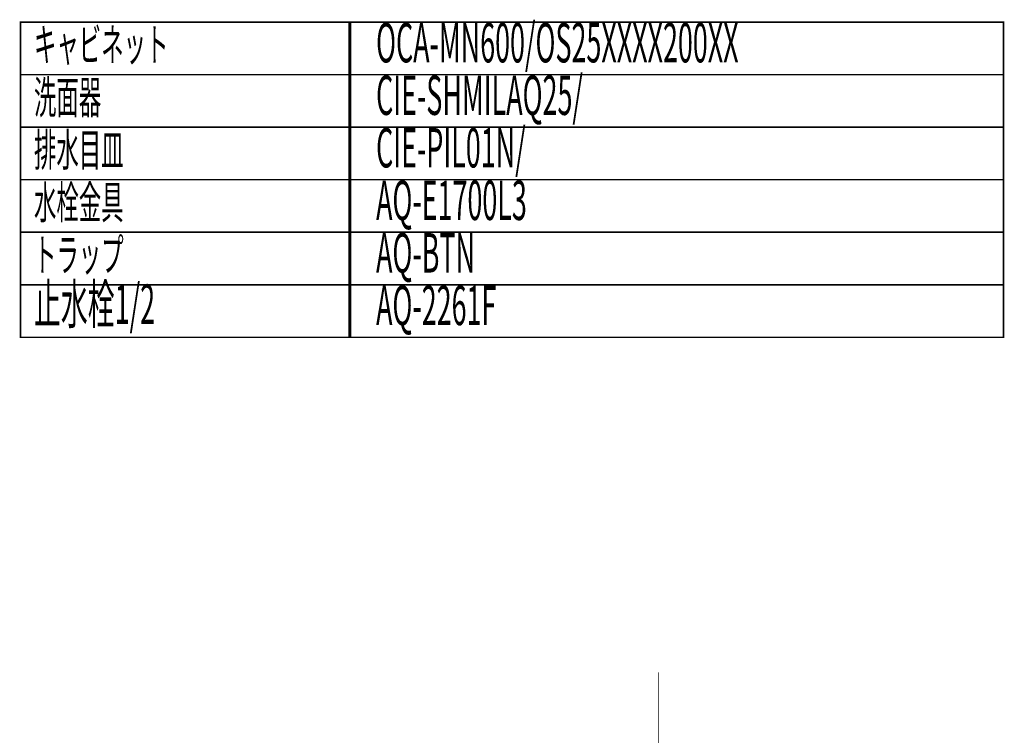
# Model space of a CAD drawing. Extents: x -74 to 715, y 11 to 248.
# Drawn here: x 601 to 713, y 166 to 248 of the extents above; entities that cross this region are included whole.
import ezdxf

# ---------------------------------------------------------------- set-up
doc = ezdxf.new("R2010")
doc.units = 0
doc.layers.add('LAYER_16', color=7, linetype='CONTINUOUS')
doc.layers.add('LAYER_6', color=7, linetype='CONTINUOUS')
doc.styles.get("Standard").update_dxf_attribs({"font": 'TXT', "bigfont": 'BIGFONT'})

msp = doc.modelspace()

# ---------------------------------------------------------------- linework, layer by layer
at = {"layer": 'LAYER_16', "const_width": 0.1764}
for points in [[(638.3733, 241.5448), (600.6772, 241.5448), (600.6772, 247.5448), (638.3733, 247.5448)], [(712.93, 241.5448), (638.1869, 241.5448), (638.1869, 247.5448), (712.93, 247.5448)], [(638.3733, 235.5448), (600.6772, 235.5448), (600.6772, 241.5448), (638.3733, 241.5448)], [(712.93, 235.5448), (638.1869, 235.5448), (638.1869, 241.5448), (712.93, 241.5448)], [(638.3733, 229.5448), (600.6772, 229.5448), (600.6772, 235.5448), (638.3733, 235.5448)], [(712.93, 229.5448), (638.1869, 229.5448), (638.1869, 235.5448), (712.93, 235.5448)], [(638.3733, 223.5449), (600.6772, 223.5449), (600.6772, 229.5448), (638.3733, 229.5448)], [(712.93, 223.5449), (638.1869, 223.5449), (638.1869, 229.5448), (712.93, 229.5448)], [(638.3733, 217.5449), (600.6772, 217.5449), (600.6772, 223.5449), (638.3733, 223.5449)], [(712.93, 217.5449), (638.1869, 217.5449), (638.1869, 223.5449), (712.93, 223.5449)], [(638.3733, 211.5449), (600.6772, 211.5449), (600.6772, 217.5449), (638.3733, 217.5449)], [(712.93, 211.5449), (638.1869, 211.5449), (638.1869, 217.5449), (712.93, 217.5449)]]:
    msp.add_lwpolyline(points, close=True, dxfattribs=at)
at = {"layer": 'LAYER_6', "const_width": 0.0706}
msp.add_lwpolyline([(603.5654, 62.0889), (673.5654, 62.0889), (673.5654, 173.2889)], dxfattribs=at)

# ---------------------------------------------------------------- texts
at = {"layer": 'LAYER_16', "width": 0.5}
for s, height, p in [('OCA-MN600/OS25XXXX200XX', 4.5023, (641.2849, 242.9402)), ('キャビネット', 3.7519, (602.2196, 243.0803)), ('CIE-SHMILAQ25/', 4.5023, (641.2849, 236.9402)), ('洗面器', 3.7519, (602.2196, 237.0803)), ('排水目皿', 3.7519, (602.2196, 231.0803)), ('CIE-PIL01N/', 4.5023, (641.2849, 230.9403)), ('水栓金具', 3.7519, (602.2196, 225.0803)), ('AQ-E1700L3', 4.5023, (641.2849, 224.9403)), ('トラップ', 3.7519, (602.2196, 219.0803)), ('AQ-BTN', 4.5023, (641.2849, 218.9403)), ('止水栓1/2', 4.5023, (602.2196, 213.0802)), ('AQ-2261F', 4.5023, (641.2849, 212.9401))]:
    msp.add_text(s, height=height, dxfattribs=at).set_placement(p)

doc.saveas('drawing.dxf')
